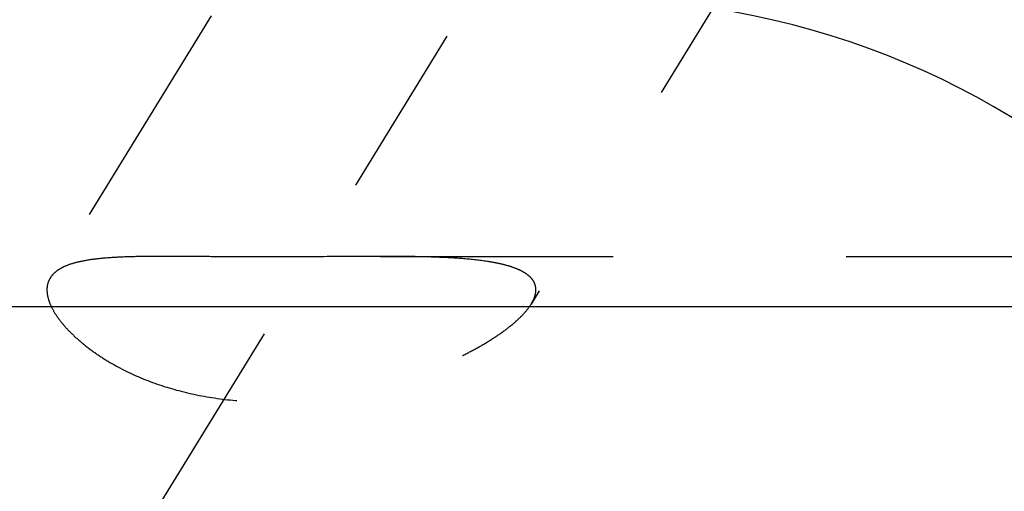
# Model space of a CAD drawing. Units: millimetres. Extents: x 0 to 420, y 0 to 297.
# Drawn here: x 165 to 174, y 156 to 160 of the extents above; entities that cross this region are included whole.
import ezdxf
from ezdxf.enums import TextEntityAlignment as Align

# ---------------------------------------------------------------- set-up
doc = ezdxf.new("R2010")
doc.units = ezdxf.units.MM
doc.header["$LTSCALE"] = 23.1
doc.linetypes.add('CENTER', pattern=[0.6, 0.375, -0.075, 0.075, -0.075])
doc.linetypes.add('HIDDEN', pattern=[0.2, 0.1, -0.1])
doc.layers.get('0').update_dxf_attribs({"linetype": 'CONTINUOUS'})
for name, color, linetype in [('30338760_AXIS', 7, 'CONTINUOUS'), ('30338760_CL', 7, 'CONTINUOUS'), ('30338760_DIM', 7, 'CONTINUOUS'), ('30338760_HL', 7, 'CONTINUOUS')]:
    doc.layers.add(name, color=color, linetype=linetype)
doc.styles.get("Standard").update_dxf_attribs({"font": 'TXT.SHX', "width": 0.7})
doc.dimstyles.new('DIMSTYLE_1', dxfattribs={"dimtxt": 3.5, "dimasz": 3.5, "dimexe": 0.18, "dimexo": 0.0625, "dimgap": 0.09, "dimtad": 1, "dimdec": 3, "dimdsep": 46, "dimtxsty": 'STANDARD', "dimblk": '_FILLED', "dimblk1": '_FILLED', "dimblk2": '_FILLED', "dimcen": 0.09, "dimclrt": 2, "dimadec": 0, "dimazin": 0, "dimtp": 0.1, "dimtm": 0.1, "dimtfac": 1, "dimtdec": 3, "dimtofl": 0, "dimtmove": 0, "dimatfit": 3, "dimldrblk": '_FILLED', "dimfxl": 1, "dimtolj": 1, "dimarcsym": 0})
doc.dimstyles.new('DIMSTYLE_4', dxfattribs={"dimtxt": 3.5, "dimasz": 3.5, "dimexe": 0.18, "dimexo": 0.0625, "dimgap": 0.09, "dimtad": 1, "dimdec": 3, "dimdsep": 46, "dimtxsty": 'STANDARD', "dimblk": '_FILLED', "dimblk1": '_FILLED', "dimblk2": '_FILLED', "dimcen": 0.09, "dimclrt": 2, "dimadec": 0, "dimazin": 0, "dimtp": 0.05, "dimtm": 0.05, "dimtfac": 1, "dimtdec": 3, "dimtofl": 0, "dimtmove": 0, "dimatfit": 3, "dimldrblk": '_FILLED', "dimfxl": 1, "dimtolj": 1, "dimarcsym": 0})

# ---------------------------------------------------------------- blocks, each defined once
blk = doc.blocks.new('_FILLED')
at = {"color": 0, "linetype": 'BYBLOCK'}
blk.add_solid([(0, 0), (-1, 0.125), (-1, -0.125)], dxfattribs=at)
blk = doc.blocks.new('*D3')
at = {"layer": '30338760_DIM', "color": 3, "linetype": 'CONTINUOUS'}
for p, q in [((185.2357, 159.6419), (185.2357, 199.0207)), ((191.2357, 159.6419), (191.2357, 199.0207)), ((185.2357, 197.5207), (167.8065, 197.5207)), ((167.8065, 197.5207), (188.2357, 197.5207)), ((197.2357, 197.5207), (188.2357, 197.5207)), ((191.2357, 197.5207), (197.2357, 197.5207))]:
    blk.add_line(p, q, dxfattribs=at)
at = {"layer": '30338760_DIM', "color": 3, "linetype": 'CONTINUOUS', "xscale": 3.5, "yscale": 3.5, "zscale": 3.5}
blk.add_blockref('_FILLED', (185.2357, 197.5207), dxfattribs=at)
at = {"layer": '30338760_DIM', "color": 3, "linetype": 'CONTINUOUS', "xscale": 3.5, "yscale": 3.5, "zscale": 3.5, "rotation": 180}
blk.add_blockref('_FILLED', (191.2357, 197.5207), dxfattribs=at)
at = {"layer": '30338760_DIM', "color": 2, "linetype": 'CONTINUOUS'}
for s, width, p in [('(', 0.428571, (175.0565, 198.3957)), ('x)', 0.571429, (181.8065, 198.3957)), ('M', 0.857143, (170.8065, 198.3957)), ('6', 0.785714, (173.5565, 198.3957)), ('4', 0.785714, (177.8065, 198.3957))]:
    blk.add_text(s, height=3.5, dxfattribs=dict(at, width=width)).set_placement(p, align=Align.RIGHT)
blk = doc.blocks.new('*D7')
at = {"layer": '30338760_DIM', "color": 3, "linetype": 'CONTINUOUS'}
for p, q in [((79.8357, 157.5207), (79.8357, 163.5207)), ((79.8357, 163.5207), (79.8357, 152.5207)), ((180.2357, 157.5207), (78.3357, 157.5207)), ((79.8357, 133.4299), (79.8357, 152.5207)), ((180.2357, 147.5207), (78.3357, 147.5207)), ((79.8357, 147.5207), (79.8357, 133.4299))]:
    blk.add_line(p, q, dxfattribs=at)
at = {"layer": '30338760_DIM', "color": 3, "linetype": 'CONTINUOUS', "xscale": 3.5, "yscale": 3.5, "zscale": 3.5}
for p, rotation in [((79.8357, 157.5207), 270), ((79.8357, 147.5207), 90)]:
    blk.add_blockref('_FILLED', p, dxfattribs=dict(at, rotation=rotation))
at = {"layer": '30338760_DIM', "color": 2, "linetype": 'CONTINUOUS'}
for s, width, p in [('x1', 0.642857, (78.9607, 145.6799)), ('10', 0.678571, (78.9607, 141.1799)), ('M', 0.857143, (78.9607, 136.4299))]:
    blk.add_text(s, height=3.5, rotation=90, dxfattribs=dict(at, width=width)).set_placement(p, align=Align.RIGHT)

msp = doc.modelspace()

# ---------------------------------------------------------------- linework, layer by layer
at = {"layer": '30338760_AXIS', "color": 3, "linetype": 'CENTER'}
msp.add_line((162.4215, 149.8716), (183.5796, 184.3084), dxfattribs=at)
at = {"layer": '30338760_CL', "color": 7, "linetype": 'CONTINUOUS'}
msp.add_arc((170.1857, 152.5207), 8.05, 270, 90, dxfattribs=at)
at = {"layer": '30338760_HL', "color": 6, "linetype": 'HIDDEN'}
for p, q in [((181.7749, 177.3596), (169.6026, 157.5479)), ((171.266, 168.2784), (164.8316, 157.8057)), ((133.7017, 158.0207), (165.9572, 158.0207)), ((168.1074, 158.0207), (176.6357, 158.0207))]:
    msp.add_line(p, q, dxfattribs=at)
for points, knots in [([(165.9566, 158.0207), (165.8852, 158.0207), (165.7477, 158.0201), (165.5507, 158.0153), (165.3727, 158.005), (165.2161, 157.9872), (165.0825, 157.9604), (164.9871, 157.9281), (164.9248, 157.8954), (164.8867, 157.8689), (164.8553, 157.8393), (164.8385, 157.817), (164.8315, 157.8056)], [0, 0, 0, 0, 0.181909, 0.349891, 0.501636, 0.635516, 0.750809, 0.848011, 0.890504, 0.929511, 0.965718, 1, 1, 1, 1]), ([(168.1079, 158.0207), (167.9319, 158.0207), (167.5726, 158.0179), (167.0297, 158.0148), (166.5737, 158.0168), (166.2159, 158.0198), (166.0418, 158.0207), (165.9566, 158.0207)], [0, 0, 0, 0, 0.245442, 0.501031, 0.75719, 0.881309, 1, 1, 1, 1]), ([(169.6494, 157.6891), (169.6494, 157.7071), (169.6437, 157.7437), (169.6162, 157.7938), (169.5724, 157.837), (169.5142, 157.874), (169.4429, 157.9055), (169.3599, 157.9321), (169.2662, 157.9541), (169.1239, 157.9789), (168.9269, 157.9998), (168.6718, 158.0136), (168.396, 158.0199), (168.2057, 158.0208), (168.1079, 158.0207)], [0, 0, 0, 0, 0.0325, 0.065385, 0.101459, 0.142477, 0.189177, 0.241643, 0.299613, 0.362672, 0.502194, 0.656767, 0.823483, 1, 1, 1, 1]), ([(164.8315, 157.8056), (164.821, 157.7886), (164.8046, 157.7507), (164.7997, 157.7097), (164.7997, 157.6891)], [0, 0, 0, 0, 0.49134, 1, 1, 1, 1]), ([(164.7997, 157.6891), (164.7997, 157.6633), (164.8078, 157.608), (164.8395, 157.5241), (164.8906, 157.4352), (164.961, 157.3423), (165.0504, 157.2471), (165.1582, 157.1514), (165.2837, 157.0571), (165.4788, 156.9328), (165.7596, 156.7956), (166.1347, 156.6729), (166.5412, 156.5972), (166.9626, 156.5714), (167.3853, 156.5926), (167.799, 156.6549), (168.1956, 156.7517), (168.5678, 156.8768), (168.8566, 157.0019), (169.0678, 157.1121), (169.2101, 157.1963), (169.3374, 157.2827), (169.4471, 157.37), (169.5364, 157.4567), (169.5842, 157.518), (169.6029, 157.5484)], [0, 0, 0, 0, 0.014079, 0.030243, 0.048863, 0.070086, 0.093912, 0.120249, 0.148938, 0.179774, 0.246861, 0.319417, 0.395292, 0.472652, 0.550109, 0.626639, 0.701379, 0.773399, 0.841463, 0.873483, 0.903772, 0.93197, 0.957667, 0.980449, 1, 1, 1, 1]), ([(169.6029, 157.5484), (169.6102, 157.5604), (169.6343, 157.6037), (169.6494, 157.6534), (169.6494, 157.6891)], [0, 0, 0, 0, 0.282215, 1, 1, 1, 1])]:
    msp.add_open_spline(points, degree=3, knots=knots, dxfattribs=at)

# ---------------------------------------------------------------- dimensions: what is measured, and where the dimension line sits
at = {"layer": '30338760_DIM', "color": 3, "linetype": 'CONTINUOUS'}
dim = msp.add_linear_dim(base=(191.2357, 197.5207), p1=(185.2357, 159.6419), p2=(191.2357, 159.6419), text='M<>(4x)', dimstyle='DIMSTYLE_4', dxfattribs=at)
dim.commit()
dim.dimension.update_dxf_attribs({"geometry": '*D3', "text_midpoint": (171.3065, 200.1457), "dimtype": 160})
dim = msp.add_linear_dim(base=(79.8357, 157.5207), p1=(180.2357, 147.5207), p2=(180.2357, 157.5207), angle=90, text='M<>x1', dimstyle='DIMSTYLE_1', dxfattribs=at)
dim.commit()
dim.dimension.update_dxf_attribs({"geometry": '*D7', "text_midpoint": (78.947, 136.2024), "dimtype": 160})

doc.saveas('drawing.dxf')
